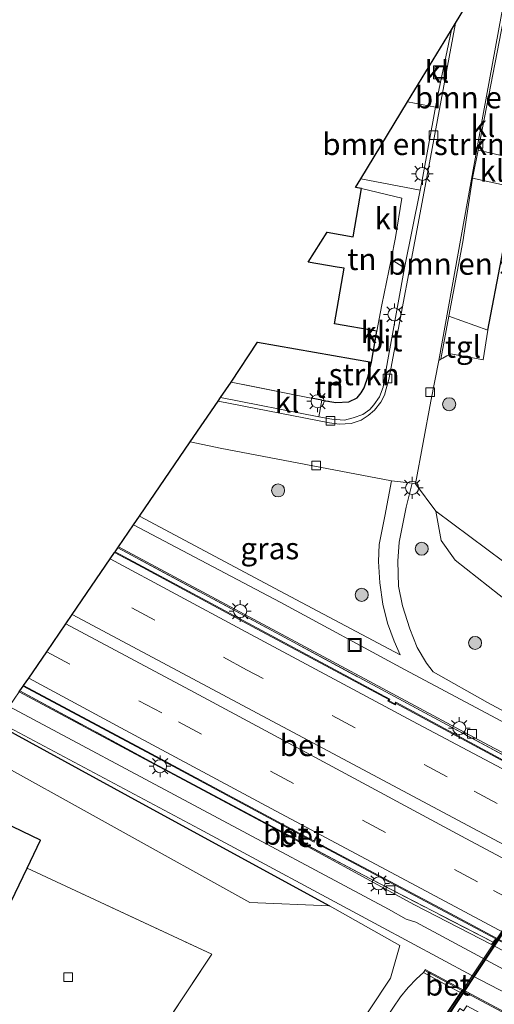
# Model space of a CAD drawing. Units: metres. Extents: x 90000 to 100001, y 393749 to 400001.
# Drawn here: x 91841 to 91895, y 393959 to 394072 of the extents above; entities that cross this region are included whole.
import ezdxf
from ezdxf.enums import TextEntityAlignment as Align

# ---------------------------------------------------------------- set-up
doc = ezdxf.new("R2010")
doc.units = ezdxf.units.M
doc.linetypes.add('IE-TERREINAFSCHEIDING', pattern=[10, 8, -2])
doc.linetypes.add('VW-3-9_STREEP', pattern=[12, 3, -9])
doc.layers.get('0').update_dxf_attribs({"lineweight": 25})
for name, color, linetype in [('B-ME-GR-BOMENRIJ-L-B1', 10, 'Continuous'), ('B-ME-IE-TERREINAFSCHEIDING-HAAG-L-B1', 10, 'Continuous'), ('B-ME-KG-KADASTRAAL-OPNAMEDTMGRENS-L-B1', 10, 'Continuous')]:
    doc.layers.add(name, color=color, linetype=linetype)
for name, color, linetype, lineweight in [('B-ME-GR-BOMENSTRUIKEN-GV-B6', 93, 'Continuous', 18), ('B-ME-GR-BOOM-S-B1', 93, 'Continuous', 18), ('B-ME-GR-STRUIKEN-GV-B6', 93, 'Continuous', 18), ('B-ME-GW-TEENLIJN-L-B1', 93, 'Continuous', 18), ('B-ME-IE-GRASLAND-GV-B6', 93, 'Continuous', 18), ('B-ME-IE-GRONDWERKLIJN-GROND_INGERICHT-GV-B6', 253, 'Continuous', 18), ('B-ME-IE-INRICHTINGSELEMENT-S-B1', 253, 'Continuous', 18), ('B-ME-IE-MEUBILAIR_WEGMEUBILAIR-LICHTMAST-S-B1', 8, 'Continuous', 18), ('B-ME-IE-TERREINAFSCHEIDING-DOORGANG-L-B1', 8, 'IE-TERREINAFSCHEIDING-KUNSTMATIG-OPEN', 18), ('B-ME-IE-TERREINAFSCHEIDING-RASTERHEKWERK-L-B1', 8, 'IE-TERREINAFSCHEIDING', 18), ('B-ME-KW-GELUIDSWERING-GV-B7', 8, 'Continuous', 18), ('B-ME-KW-LANDHOOFD-GV-B6', 173, 'Continuous', 18), ('B-ME-KW-PIJLER-GV-B6', 173, 'Continuous', 18), ('B-ME-KW-SCHERM-L-B2', 8, 'Continuous', 18), ('B-ME-KW-VIADUCT-GV-B7', 173, 'Continuous', 18), ('B-ME-MW-MUUR-GV-B6', 8, 'IE-TERREINAFSCHEIDING-KUNSTMATIG', 18), ('B-ME-VH-VERH_SOORT-BETON-OVERIG-GV-B6', 8, 'IE-TERREINAFSCHEIDING-NATUURLIJK-HOUTWAL', 18), ('B-ME-VH-VERH_SOORT-BITUMEN-GV-B6', 8, 'IE-TERREINAFSCHEIDING-NATUURLIJK-HOUTWAL', 18), ('B-ME-VH-VERH_SOORT-KLINKERS-GV-B6', 8, 'IE-TERREINAFSCHEIDING-NATUURLIJK-HOUTWAL', 18), ('B-ME-VH-VERH_SOORT-TEGELS-GV-B6', 8, 'Continuous', 18), ('B-ME-VV-KOLK-S-B1', 8, 'Continuous', 18), ('B-ME-VW-MARKERING-39STREEP-015-L-B1', 255, 'VW-3-9_STREEP', 18)]:
    doc.layers.add(name, color=color, linetype=linetype, lineweight=lineweight)
doc.styles.add('NLCS-ISO', font='NLCS-ISO.TTF')
doc.linetypes.add('IE-TERREINAFSCHEIDING-KUNSTMATIG', pattern='A,4,[82,NLCS.SHX,S=0.75,R=90,X=0,Y=0],4,-2', length=10)
doc.linetypes.add('IE-TERREINAFSCHEIDING-KUNSTMATIG-OPEN', pattern='A,7,-1.5,[67,NLCS.SHX,S=0.75,R=0,X=0,Y=0],-1.5', length=10)
doc.linetypes.add('IE-TERREINAFSCHEIDING-NATUURLIJK-HOUTWAL', pattern='A,7,-1.5,[67,NLCS.SHX,S=0.75,R=45,X=0,Y=0],-1.5,7,-1.5,[70,NLCS.SHX,S=0.75,R=0,X=0,Y=0],-1.5', length=20)

# ---------------------------------------------------------------- blocks, each defined once
blk = doc.blocks.new('boom')
h = blk.add_hatch(color=256)
edge = h.paths.add_edge_path()
edge.add_arc((0, 0), 0.75, 0, 360)
blk.add_circle((0, 0), 0.75)
blk = doc.blocks.new('lantaarnpaal')
for p, q in [((0, 0.75), (0, 1.25)), ((-0.75, 0), (-1.25, 0)), ((-0.88, 0.88), (-0.53, 0.53)), ((0.53, 0.53), (0.88, 0.88)), ((0.75, 0), (1.25, 0)), ((-0.53, -0.53), (-0.88, -0.88)), ((0, -0.75), (0, -1.25)), ((0.53, -0.53), (0.88, -0.88))]:
    blk.add_line(p, q)
blk.add_circle((0, 0), 0.75)
blk = doc.blocks.new('kolk')
blk.add_lwpolyline([(-0.5, -0.5), (0.5, -0.5), (0.5, 0.5), (-0.5, 0.5)], close=True)
blk = doc.blocks.new('put')
for p, q in [((0.75, 0.75), (-0.75, 0.75)), ((-0.75, 0.75), (-0.75, -0.75)), ((0.75, -0.75), (0.75, 0.75)), ((-0.75, -0.75), (0.75, -0.75))]:
    blk.add_line(p, q)
blk.add_lwpolyline([(-0.625, 0.625), (0.625, 0.625), (0.625, -0.625), (-0.625, -0.625)], close=True)

msp = doc.modelspace()

# ---------------------------------------------------------------- linework, layer by layer
at = {"layer": 'B-ME-GR-BOMENRIJ-L-B1'}
msp.add_polyline3d([(91837.957, 393991.216, 4.565), (91855.041, 393981.889, 4.619), (91876.205, 393970.327, 4.697)], dxfattribs=at)
at = {"layer": 'B-ME-GR-BOMENSTRUIKEN-GV-B6'}
for points in [[(91993.743, 394137.685, 4.706), (91904.52, 393998.438, 4.641), (91903.546, 393997.734, 4.641), (91902.285, 393997.692, 4.641), (91901.074, 393998.843, 4.641), (91900.913, 394000.626, 4.641), (91900.774, 394002.129, 4.641), (91890.66, 394010.116, 4.68), (91889.059, 394012.383, 4.68), (91888.451, 394015.746, 4.659), (91896.282, 394009.93, 4.862)], [(91893.294, 394057.283, 4.601), (91896.443, 394073.51, 4.583), (91901.355, 394072.494, 4.784), (91898.279, 394056.125, 4.784), (91893.294, 394057.283, 4.601)], [(91888.407, 394062.231, 4.63), (91886.858, 394053.84, 4.604), (91886.622, 394052.663, 4.607), (91879.805, 394053.983, 4.56), (91885.197, 394062.847, 4.684), (91888.407, 394062.231, 4.63)], [(91894.427, 394036.581, 4.73), (91889.933, 394038.194, 4.634), (91891.547, 394046.743, 4.668), (91892.67, 394054.065, 4.607), (91897.552, 394053, 4.778), (91894.427, 394036.581, 4.73)], [(91835.785, 393988.038, 4.647), (91867.053, 393970.706, 4.65), (91876.205, 393970.327, 4.697), (91884.303, 393965.765, 4.593), (91883.221, 393962.025, 4.539), (91878.321, 393954.626, 4.497), (91878.113, 393955.835, 4.503), (91877.269, 393956.359, 4.413), (91875.137, 393955.695, 4.536), (91873.869, 393954.578, 4.521), (91850.431, 393917.405, 4.647), (91845.191, 393908.961, 4.809), (91845.408, 393908.241, 4.86), (91845.873, 393907.769, 4.869), (91846.634, 393907.242, 4.692), (91844.387, 393903.585, 4.692), (91840.731, 393905.412, 4.658), (91841.639, 393907.274, 4.658), (91828.641, 393913.399, 4.571)], [(91834.588, 393922.459, 4.667), (91842.173, 393933.896, 4.739), (91862.663, 393964.795, 4.667), (91841.401, 393974.669, 4.626), (91842.956, 393977.902, 4.598), (91832.34, 393983.008, 4.688)]]:
    msp.add_polyline3d(points, dxfattribs=at)
at = {"layer": 'B-ME-GR-STRUIKEN-GV-B6'}
msp.add_polyline3d([(91883.298, 394044.697, 4.622), (91884.835, 394043.758, 4.63), (91882.492, 394030.831, 4.622), (91882.378, 394030, 4.651), (91881.952, 394028.906, 4.651), (91881.321, 394027.992, 4.645), (91880.842, 394027.456, 4.64), (91880.032, 394026.884, 4.642), (91878.948, 394026.48, 4.64), (91877.951, 394026.196, 4.646), (91876.482, 394026.314, 4.636), (91874.972, 394026.609, 4.631), (91875.329, 394028.529, 4.728), (91876.935, 394028.231, 4.752), (91878.438, 394028.33, 4.752), (91879.373, 394028.776, 4.752), (91879.858, 394029.354, 4.755), (91880.201, 394029.916, 4.683), (91880.657, 394031.261, 4.714), (91881.043, 394032.903, 4.685), (91881.665, 394036.46, 4.632), (91882.229, 394039.466, 4.628), (91883.298, 394044.697, 4.622)], dxfattribs=at)
at = {"layer": 'B-ME-GW-TEENLIJN-L-B1'}
msp.add_line((91886.204, 393961.948, 4.607), (91887.013, 393962.667, 6.168), dxfattribs=at)
msp.add_polyline3d([(91886.204, 393961.948, 4.607), (91885.259, 393960.953, 4.667), (91884.385, 393959.873, 4.736), (91883.476, 393958.583, 4.736), (91867.004, 393933.57, 4.736), (91855.811, 393915.94, 5.228), (91854.673, 393913.739, 5.246), (91854.344, 393912.913, 5.07), (91852.672, 393908.713, 4.949), (91850.832, 393904.286, 5.231)], dxfattribs=at)
at = {"layer": 'B-ME-IE-GRASLAND-GV-B6'}
for points in [[(91908.47, 393986.168, 4.482), (91894.389, 393993.738, 4.525), (91888.126, 393997.241, 4.493), (91887.363, 393998.25, 4.526), (91886.295, 394000.058, 4.561), (91885.438, 394002.201, 4.553), (91884.622, 394004.863, 4.576), (91884.154, 394007.121, 4.557), (91884.079, 394010.008, 4.565), (91884.21, 394012.167, 4.589), (91885.028, 394016.205, 4.619), (91885.702, 394018.947, 4.637), (91886.098, 394018.905, 4.639), (91888.451, 394015.746, 4.659), (91889.059, 394012.383, 4.68), (91890.66, 394010.116, 4.68), (91900.774, 394002.129, 4.641), (91900.913, 394000.626, 4.641), (91901.074, 393998.843, 4.641), (91902.285, 393997.692, 4.641), (91903.546, 393997.734, 4.641), (91904.52, 393998.438, 4.641), (91993.743, 394137.685, 4.706)], [(91860.175, 394023.704, 4.574), (91863.627, 394023.004, 4.606), (91883.342, 394019.222, 4.628), (91882.579, 394015.175, 4.623), (91881.92, 394011.905, 4.598), (91881.845, 394009.948, 4.593), (91881.991, 394007.497, 4.584), (91882.329, 394005.059, 4.583), (91882.896, 394002.852, 4.581), (91883.632, 394000.796, 4.572), (91884.346, 393999.214, 4.566), (91871.092, 394006.242, 4.563), (91854.334, 394015.162, 4.556), (91860.175, 394023.704, 4.574)], [(91838.143, 393991.487, 4.469), (91861.218, 393979.19, 4.526), (91881.898, 393968.091, 4.514), (91892.568, 393962.32, 4.479), (91937.487, 393939.054, 4.486)], [(91839.547, 393881.542, 4.67), (91842.897, 393887.938, 4.688), (91846.349, 393894.923, 4.625), (91848.491, 393899.337, 4.661), (91848.658, 393900.605, 4.661), (91848.454, 393901.227, 4.661), (91847.815, 393901.872, 4.661), (91844.387, 393903.585, 4.692), (91846.634, 393907.242, 4.692), (91847.77, 393907.165, 4.908), (91848.292, 393907.412, 4.908), (91850.342, 393910.938, 4.833), (91862.432, 393930.829, 4.596), (91878.321, 393954.626, 4.497), (91883.221, 393962.025, 4.539), (91884.303, 393965.765, 4.593), (91876.205, 393970.327, 4.697), (91867.053, 393970.706, 4.65), (91835.785, 393988.038, 4.647)], [(91938.523, 393935.589, 4.744), (91889.725, 393961.662, 4.61), (91887.207, 393962.997, 4.582), (91887.161, 393962.908, 6.212), (91887.013, 393962.667, 6.168), (91886.204, 393961.948, 4.607), (91885.259, 393960.953, 4.667), (91884.385, 393959.873, 4.736), (91883.476, 393958.583, 4.736)], [(91883.476, 393958.583, 4.736), (91884.385, 393959.873, 4.736), (91885.259, 393960.953, 4.667), (91886.204, 393961.948, 4.607), (91887.013, 393962.667, 6.168), (91889.819, 393961.149, 6.187), (91890.961, 393960.531, 6.195), (91891.28, 393960.357, 6.281), (91889.141, 393957.144, 7.144)]]:
    msp.add_polyline3d(points, dxfattribs=at)
at = {"layer": 'B-ME-IE-GRONDWERKLIJN-GROND_INGERICHT-GV-B6'}
for points in [[(91929.51, 394081.824, 4.917), (91924.856, 394055.751, 4.926), (91915.991, 394024.351, 5.001), (91905.031, 394010.023, 4.881), (91901.432, 394005.468, 4.861), (91896.282, 394009.93, 4.862), (91888.451, 394015.746, 4.659), (91886.098, 394018.905, 4.639), (91887.879, 394028.4, 4.656), (91888.77, 394033.086, 4.627), (91889.031, 394033.241, 4.617), (91889.24, 394033.355, 4.64), (91889.694, 394033.605, 4.695), (91890.115, 394033.85, 4.706), (91893.299, 394033.282, 4.688), (91893.884, 394033.159, 4.687), (91894.427, 394036.581, 4.73), (91897.552, 394053, 4.778), (91898.279, 394056.125, 4.784), (91901.355, 394072.494, 4.784)], [(91883.298, 394044.697, 4.622), (91882.229, 394039.466, 4.628), (91881.665, 394036.46, 4.632), (91876.764, 394037.316, 4.655), (91877.879, 394043.702, 4.572), (91877.107, 394043.809, 4.838), (91873.767, 394044.392, 4.77), (91875.944, 394047.838, 4.648), (91878.914, 394047.321, 4.626), (91879.882, 394052.88, 4.702), (91884.524, 394051.755, 4.638), (91883.814, 394047.22, 4.619), (91883.298, 394044.697, 4.622)], [(91875.329, 394028.529, 4.728), (91874.108, 394028.755, 4.71), (91864.889, 394030.597, 4.644), (91867.928, 394035.193, 4.652), (91881.043, 394032.903, 4.685), (91880.657, 394031.261, 4.714), (91880.201, 394029.916, 4.683), (91879.858, 394029.354, 4.755), (91879.373, 394028.776, 4.752), (91878.438, 394028.33, 4.752), (91876.935, 394028.231, 4.752), (91875.329, 394028.529, 4.728)]]:
    msp.add_polyline3d(points, dxfattribs=at)
at = {"layer": 'B-ME-IE-TERREINAFSCHEIDING-DOORGANG-L-B1'}
for p, q in [((91884.524, 394051.755, 4.638), (91883.814, 394047.22, 4.619)), ((91894.427, 394036.581, 4.73), (91893.884, 394033.159, 4.687))]:
    msp.add_line(p, q, dxfattribs=at)
at = {"layer": 'B-ME-IE-TERREINAFSCHEIDING-HAAG-L-B1'}
for p, q in [((91894.427, 394036.581, 4.73), (91897.552, 394053, 4.778)), ((91875.329, 394028.529, 4.728), (91874.108, 394028.755, 4.71))]:
    msp.add_line(p, q, dxfattribs=at)
msp.add_polyline3d([(91875.329, 394028.529, 4.728), (91876.935, 394028.231, 4.752), (91878.438, 394028.33, 4.752), (91879.373, 394028.776, 4.752), (91879.858, 394029.354, 4.755), (91880.201, 394029.916, 4.683), (91880.657, 394031.261, 4.714), (91881.043, 394032.903, 4.685)], dxfattribs=at)
at = {"layer": 'B-ME-IE-TERREINAFSCHEIDING-RASTERHEKWERK-L-B1'}
for p, q in [((91884.524, 394051.755, 4.638), (91879.882, 394052.88, 4.702)), ((91874.108, 394028.755, 4.71), (91864.889, 394030.597, 4.644))]:
    msp.add_line(p, q, dxfattribs=at)
for points in [[(91881.665, 394036.46, 4.632), (91882.229, 394039.466, 4.628), (91883.298, 394044.697, 4.622), (91883.814, 394047.22, 4.619)], [(91985.808, 393939.765, 4.472), (91984.775, 393940.296, 4.32), (91961.675, 393952.749, 4.339), (91949.381, 393959.239, 4.353), (91905.859, 393982.487, 4.398), (91870.058, 394001.748, 4.438), (91851.842, 394011.519, 4.487)], [(91840.587, 393995.061, 4.298), (91856.041, 393986.7, 4.286), (91880.033, 393973.907, 4.286), (91895.05, 393966.157, 4.368)], [(91841.401, 393974.669, 4.626), (91862.663, 393964.795, 4.667), (91842.173, 393933.896, 4.739), (91834.588, 393922.459, 4.667), (91801.74, 393938.047, 4.649)]]:
    msp.add_polyline3d(points, dxfattribs=at)
at = {"layer": 'B-ME-KG-KADASTRAAL-OPNAMEDTMGRENS-L-B1'}
for points in [[(91840.507, 393994.943, 4.4), (91840.587, 393995.061, 4.298), (91840.955, 393995.592, 4.248), (91841.002, 393995.68, 3.975), (91841.605, 393996.548, 3.888), (91843.67, 393999.569, 4.019), (91845.867, 394002.781, 4.148), (91846.608, 394003.865, 4.142), (91848.841, 394007.13, 3.998), (91850.973, 394010.248, 4.061), (91851.484, 394010.996, 4.128), (91851.531, 394011.084, 4.611), (91851.842, 394011.519, 4.487), (91851.921, 394011.634, 4.526), (91853.646, 394014.156, 4.507), (91854.334, 394015.162, 4.556), (91860.175, 394023.704, 4.574), (91863.387, 394028.401, 4.58), (91863.672, 394028.817, 4.592), (91864.889, 394030.597, 4.644), (91867.928, 394035.193, 4.652), (91881.043, 394032.903, 4.685), (91881.665, 394036.46, 4.632), (91876.764, 394037.316, 4.655), (91877.879, 394043.702, 4.572), (91877.107, 394043.809, 4.838), (91873.767, 394044.392, 4.77), (91875.944, 394047.838, 4.648), (91878.914, 394047.321, 4.626), (91879.882, 394052.88, 4.702), (91879.197, 394052.999, 4.693), (91879.805, 394053.983, 4.56), (91885.197, 394062.847, 4.684), (91890.252, 394071.124, 4.586), (91890.695, 394071.903, 4.543), (91898.185, 394084.214, 4.629)], [(91838.131, 393967.868, 4.683), (91841.401, 393974.669, 4.626), (91842.956, 393977.902, 4.598), (91832.34, 393983.008, 4.688)]]:
    msp.add_polyline3d(points, dxfattribs=at)
at = {"layer": 'B-ME-KW-GELUIDSWERING-GV-B7'}
msp.add_polyline3d([(91911.725, 393990.817, 7.41), (91911.809, 393990.761, 7.41), (91889.494, 393957.084, 7.95), (91889.41, 393957.14, 7.95), (91911.725, 393990.817, 7.41)], dxfattribs=at)
at = {"layer": 'B-ME-KW-LANDHOOFD-GV-B6'}
msp.add_polyline3d([(91889.141, 393957.144, 7.144), (91891.28, 393960.357, 6.281), (91891.45, 393960.613, 6.212), (91934.951, 393937.384, 5.836)], dxfattribs=at)
at = {"layer": 'B-ME-KW-PIJLER-GV-B6'}
msp.add_polyline3d([(91895.356, 393966.526, 4.486), (91938.788, 393943.245, 4.466), (91938.526, 393942.861, 4.269), (91938.414, 393942.697, 4.451), (91894.837, 393965.899, 4.483), (91895.05, 393966.157, 4.368), (91895.356, 393966.526, 4.486)], dxfattribs=at)
at = {"layer": 'B-ME-KW-SCHERM-L-B2'}
msp.add_line((91911.767, 393990.789, 7.506), (91889.452, 393957.112, 11.646), dxfattribs=at)
at = {"layer": 'B-ME-KW-VIADUCT-GV-B7'}
msp.add_polyline3d([(91890.028, 393956.649, 7.108), (91889.211, 393957.159, 7.091), (91911.695, 393990.941, 7.408), (91912.156, 393990.652, 7.412), (91911.23, 393989.226, 7.42), (91911.67, 393988.941, 7.334), (91911.394, 393988.49, 7.271), (91951.712, 393966.848, 7.144), (91952.295, 393967.711, 7.174), (91953.666, 393966.789, 7.253), (91954.609, 393968.096, 7.233), (91955.069, 393967.764, 7.238), (91932.836, 393934.29, 6.985), (91932.131, 393934.798, 6.981), (91933.365, 393936.52, 7.028), (91891.99, 393958.846, 6.953), (91891.643, 393958.268, 7.042), (91891.211, 393958.524, 7.207), (91890.028, 393956.649, 7.108)], dxfattribs=at)
at = {"layer": 'B-ME-MW-MUUR-GV-B6'}
for points in [[(91949.504, 393958.385, 2.45), (91905.588, 393981.92, 2.553), (91896.356, 393986.892, 2.944), (91883.86, 393993.623, 3.19), (91883.754, 393993.448, 3.19), (91882.92, 393993.885, 3.19), (91883.024, 393994.085, 3.243), (91867.303, 394002.492, 3.701), (91854.139, 394009.562, 4.06), (91851.484, 394010.996, 4.128), (91851.531, 394011.084, 4.611), (91854.186, 394009.65, 4.569), (91867.35, 394002.581, 4.594), (91883.158, 393994.126, 4.536), (91883.055, 393993.927, 4.54), (91883.717, 393993.58, 4.561), (91883.824, 393993.756, 4.573), (91905.635, 393982.008, 4.484), (91949.054, 393958.739, 4.5)], [(91895.356, 393966.526, 4.486), (91889.501, 393969.661, 4.53), (91874.815, 393977.467, 4.266), (91875.085, 393977.905, 3.919), (91874.685, 393978.138, 3.919), (91874.43, 393977.671, 4.259), (91873.805, 393978.003, 4.248), (91855.689, 393987.732, 4.248), (91840.955, 393995.592, 4.248), (91841.002, 393995.68, 3.975), (91855.737, 393987.82, 3.69), (91873.852, 393978.092, 3.027), (91874.387, 393977.807, 3.014), (91874.647, 393978.276, 3.048), (91875.226, 393977.938, 2.989), (91874.948, 393977.509, 3.001), (91889.548, 393969.749, 2.651), (91939.204, 393943.135, 2.289)], [(91934.951, 393937.384, 5.836), (91891.45, 393960.613, 6.212), (91889.678, 393961.574, 6.212), (91887.161, 393962.908, 6.212), (91887.207, 393962.997, 4.582), (91889.725, 393961.662, 4.61), (91938.523, 393935.589, 4.744), (91938.476, 393935.501, 4.674), (91936.441, 393936.588, 5.862), (91934.951, 393937.384, 5.836)]]:
    msp.add_polyline3d(points, dxfattribs=at)
at = {"layer": 'B-ME-VH-VERH_SOORT-BETON-OVERIG-GV-B6'}
for points in [[(91949.381, 393959.239, 4.353), (91905.859, 393982.487, 4.398), (91870.058, 394001.748, 4.438), (91851.842, 394011.519, 4.487), (91851.921, 394011.634, 4.526), (91873.902, 393999.861, 4.565), (91893.936, 393989.12, 4.562), (91905.981, 393982.747, 4.488), (91906.052, 393982.709, 4.488), (91949.515, 393959.447, 4.446), (91949.381, 393959.239, 4.353)], [(91850.973, 394010.248, 4.061), (91851.484, 394010.996, 4.128), (91854.139, 394009.562, 4.06), (91867.303, 394002.492, 3.701), (91883.024, 393994.085, 3.243), (91882.92, 393993.885, 3.19), (91883.754, 393993.448, 3.19), (91883.86, 393993.623, 3.19), (91896.356, 393986.892, 2.944), (91905.588, 393981.92, 2.553), (91949.504, 393958.385, 2.45)], [(91985.579, 393939.395, 4.451), (91973.06, 393946.094, 4.534), (91972.971, 393945.929, 4.534), (91972.447, 393946.214, 4.534), (91972.524, 393946.381, 4.534), (91949.591, 393958.733, 4.501), (91949.466, 393958.519, 4.501), (91949.054, 393958.739, 4.5), (91905.635, 393982.008, 4.484), (91883.824, 393993.756, 4.573), (91883.717, 393993.58, 4.561), (91883.055, 393993.927, 4.54), (91883.158, 393994.126, 4.536), (91867.35, 394002.581, 4.594), (91854.186, 394009.65, 4.569), (91851.531, 394011.084, 4.611), (91851.842, 394011.519, 4.487), (91870.058, 394001.748, 4.438), (91905.859, 393982.487, 4.398), (91949.381, 393959.239, 4.353), (91961.675, 393952.749, 4.339), (91984.775, 393940.296, 4.32), (91985.808, 393939.765, 4.472), (91985.579, 393939.395, 4.451)], [(91948.961, 393957.861, 2.256), (91902.497, 393982.712, 2.436), (91886.344, 393991.264, 2.889), (91866.085, 394002.128, 3.463), (91850.973, 394010.248, 4.061)], [(91845.867, 394002.781, 4.148), (91846.608, 394003.865, 4.142), (91870.831, 393990.946, 3.383), (91893.351, 393978.939, 2.75), (91900.901, 393974.916, 2.546), (91900.101, 393973.713, 2.53), (91891.893, 393978.104, 2.776), (91875.015, 393987.19, 3.233), (91860.682, 393994.882, 3.686), (91845.867, 394002.781, 4.148)], [(91976.524, 393924.331, 3.402), (91975.958, 393923.392, 3.31), (91964.505, 393929.544, 2.992), (91964.751, 393930.084, 3.06), (91964.082, 393930.437, 3.082), (91963.918, 393930.098, 2.984), (91963.819, 393929.913, 2.973), (91939.204, 393943.135, 2.289), (91889.548, 393969.749, 2.651), (91874.948, 393977.509, 3.001), (91875.226, 393977.938, 2.989), (91874.647, 393978.276, 3.048), (91874.387, 393977.807, 3.014), (91873.852, 393978.092, 3.027), (91855.737, 393987.82, 3.69), (91841.002, 393995.68, 3.975), (91841.605, 393996.548, 3.888), (91852.215, 393990.82, 3.624), (91869.977, 393981.276, 3.2), (91884.441, 393973.561, 2.688), (91940.671, 393943.541, 2.29), (91957.051, 393934.713, 2.778), (91970.202, 393927.724, 3.195), (91976.524, 393924.331, 3.402)], [(91895.05, 393966.157, 4.368), (91894.837, 393965.899, 4.483), (91885.984, 393970.44, 4.304), (91869.375, 393979.515, 4.283), (91854.442, 393987.479, 4.313), (91840.507, 393994.943, 4.4), (91840.587, 393995.061, 4.298), (91856.041, 393986.7, 4.286), (91880.033, 393973.907, 4.286), (91895.05, 393966.157, 4.368)], [(91895.356, 393966.526, 4.486), (91895.05, 393966.157, 4.368), (91880.033, 393973.907, 4.286), (91856.041, 393986.7, 4.286), (91840.587, 393995.061, 4.298), (91840.955, 393995.592, 4.248), (91855.689, 393987.732, 4.248), (91873.805, 393978.003, 4.248), (91874.43, 393977.671, 4.259), (91874.685, 393978.138, 3.919), (91875.085, 393977.905, 3.919), (91874.815, 393977.467, 4.266), (91889.501, 393969.661, 4.53), (91895.356, 393966.526, 4.486)], [(91891.28, 393960.357, 6.281), (91890.961, 393960.531, 6.195), (91889.819, 393961.149, 6.187), (91887.013, 393962.667, 6.168), (91887.161, 393962.908, 6.212), (91889.678, 393961.574, 6.212), (91891.45, 393960.613, 6.212), (91891.28, 393960.357, 6.281)]]:
    msp.add_polyline3d(points, dxfattribs=at)
at = {"layer": 'B-ME-VH-VERH_SOORT-BITUMEN-GV-B6'}
for points in [[(91888.77, 394033.086, 4.627), (91887.879, 394028.4, 4.656), (91886.098, 394018.905, 4.639), (91885.702, 394018.947, 4.637), (91883.342, 394019.222, 4.628), (91863.627, 394023.004, 4.606), (91860.175, 394023.704, 4.574), (91863.387, 394028.401, 4.58), (91876.195, 394025.915, 4.638), (91877.333, 394025.761, 4.62), (91878.685, 394025.819, 4.618), (91879.858, 394026.22, 4.614), (91880.659, 394026.737, 4.626), (91881.369, 394027.382, 4.656), (91882.123, 394028.298, 4.665), (91882.524, 394029.105, 4.665), (91882.729, 394029.809, 4.629), (91883.051, 394030.886, 4.621), (91886.978, 394051.897, 4.629), (91890.695, 394071.903, 4.543), (91898.185, 394084.214, 4.629), (91896.691, 394076.674, 4.577), (91893.93, 394061.613, 4.654), (91888.77, 394033.086, 4.627)], [(91981.159, 393932.041, 3.46), (91974.221, 393935.747, 3.253), (91958.159, 393944.354, 2.803), (91944.45, 393951.625, 2.41), (91935.139, 393956.569, 2.279), (91925.868, 393961.54, 2.193), (91918.475, 393965.494, 2.198), (91908.798, 393970.71, 2.346), (91900.901, 393974.916, 2.546), (91893.351, 393978.939, 2.75), (91870.831, 393990.946, 3.383), (91846.608, 394003.865, 4.142), (91848.841, 394007.13, 3.998), (91850.973, 394010.248, 4.061), (91866.085, 394002.128, 3.463), (91886.344, 393991.264, 2.889), (91902.497, 393982.712, 2.436), (91948.961, 393957.861, 2.256), (91969.339, 393946.881, 2.866), (91985.042, 393938.492, 3.456), (91983.074, 393935.221, 3.374), (91981.159, 393932.041, 3.46)], [(91976.524, 393924.331, 3.402), (91970.202, 393927.724, 3.195), (91957.051, 393934.713, 2.778), (91940.671, 393943.541, 2.29), (91884.441, 393973.561, 2.688), (91869.977, 393981.276, 3.2), (91852.215, 393990.82, 3.624), (91841.605, 393996.548, 3.888), (91843.67, 393999.569, 4.019), (91845.867, 394002.781, 4.148), (91860.682, 393994.882, 3.686), (91875.015, 393987.19, 3.233), (91891.893, 393978.104, 2.776), (91900.101, 393973.713, 2.53), (91908.087, 393969.422, 2.349), (91917.684, 393964.283, 2.212), (91925.329, 393960.229, 2.19), (91934.381, 393955.374, 2.274), (91943.642, 393950.437, 2.406), (91957.54, 393943.052, 2.765), (91980.391, 393930.76, 3.521), (91978.473, 393927.571, 3.362), (91976.524, 393924.331, 3.402)]]:
    msp.add_polyline3d(points, dxfattribs=at)
at = {"layer": 'B-ME-VH-VERH_SOORT-KLINKERS-GV-B6'}
for points in [[(91888.77, 394033.086, 4.627), (91893.93, 394061.613, 4.654), (91896.691, 394076.674, 4.577), (91898.185, 394084.214, 4.629), (91898.682, 394085.044, 4.505), (91898.535, 394084.287, 4.577), (91897.646, 394079.708, 4.601), (91896.443, 394073.51, 4.583), (91893.294, 394057.283, 4.601), (91892.67, 394054.065, 4.607), (91891.547, 394046.743, 4.668), (91889.933, 394038.194, 4.634), (91889.031, 394033.241, 4.617), (91888.77, 394033.086, 4.627)], [(91884.835, 394043.758, 4.63), (91886.622, 394052.663, 4.607), (91886.858, 394053.84, 4.604), (91888.407, 394062.231, 4.63), (91888.768, 394064.186, 4.636), (91890.252, 394071.124, 4.586), (91890.695, 394071.903, 4.543), (91886.978, 394051.897, 4.629), (91883.051, 394030.886, 4.621), (91882.729, 394029.809, 4.629), (91882.524, 394029.105, 4.665), (91882.123, 394028.298, 4.665), (91881.369, 394027.382, 4.656), (91880.659, 394026.737, 4.626), (91879.858, 394026.22, 4.614), (91878.685, 394025.819, 4.618), (91877.333, 394025.761, 4.62), (91876.195, 394025.915, 4.638), (91863.387, 394028.401, 4.58), (91863.672, 394028.817, 4.592), (91874.972, 394026.609, 4.631), (91876.482, 394026.314, 4.636), (91877.951, 394026.196, 4.646), (91878.948, 394026.48, 4.64), (91880.032, 394026.884, 4.642), (91880.842, 394027.456, 4.64), (91881.321, 394027.992, 4.645), (91881.952, 394028.906, 4.651), (91882.378, 394030, 4.651), (91882.492, 394030.831, 4.622), (91884.835, 394043.758, 4.63)], [(91890.252, 394071.124, 4.586), (91888.768, 394064.186, 4.636), (91888.407, 394062.231, 4.63), (91885.197, 394062.847, 4.684), (91890.252, 394071.124, 4.586)], [(91892.67, 394054.065, 4.607), (91893.294, 394057.283, 4.601), (91898.279, 394056.125, 4.784), (91897.552, 394053, 4.778), (91892.67, 394054.065, 4.607)], [(91883.298, 394044.697, 4.622), (91883.814, 394047.22, 4.619), (91884.524, 394051.755, 4.638), (91879.882, 394052.88, 4.702), (91879.197, 394052.999, 4.693), (91879.805, 394053.983, 4.56), (91886.622, 394052.663, 4.607), (91884.835, 394043.758, 4.63), (91883.298, 394044.697, 4.622)], [(91874.972, 394026.609, 4.631), (91863.672, 394028.817, 4.592), (91864.889, 394030.597, 4.644), (91874.108, 394028.755, 4.71), (91875.329, 394028.529, 4.728), (91874.972, 394026.609, 4.631)], [(91894.837, 393965.899, 4.483), (91938.414, 393942.697, 4.451), (91975.46, 393922.561, 4.46), (91974.508, 393920.978, 4.457), (91958.501, 393929.521, 4.451), (91939.985, 393939.509, 4.477), (91886.136, 393968.455, 4.451), (91885.022, 393968.795, 4.463), (91883.011, 393969.946, 4.439), (91839.361, 393993.268, 4.349), (91840.507, 393994.943, 4.4), (91854.442, 393987.479, 4.313), (91869.375, 393979.515, 4.283), (91885.984, 393970.44, 4.304), (91894.837, 393965.899, 4.483)]]:
    msp.add_polyline3d(points, dxfattribs=at)
at = {"layer": 'B-ME-VH-VERH_SOORT-TEGELS-GV-B6'}
for points in [[(91894.427, 394036.581, 4.73), (91893.884, 394033.159, 4.687), (91893.299, 394033.282, 4.688), (91890.115, 394033.85, 4.706), (91889.694, 394033.605, 4.695), (91889.24, 394033.355, 4.64), (91889.031, 394033.241, 4.617), (91889.933, 394038.194, 4.634), (91894.427, 394036.581, 4.73)], [(91903.048, 393987.837, 4.468), (91884.852, 393997.523, 4.45), (91870.519, 394005.265, 4.452), (91853.646, 394014.156, 4.507), (91854.334, 394015.162, 4.556), (91871.092, 394006.242, 4.563), (91884.346, 393999.214, 4.566), (91883.632, 394000.796, 4.572), (91882.896, 394002.852, 4.581), (91882.329, 394005.059, 4.583), (91881.991, 394007.497, 4.584), (91881.845, 394009.948, 4.593), (91881.92, 394011.905, 4.598), (91882.579, 394015.175, 4.623), (91883.342, 394019.222, 4.628), (91885.702, 394018.947, 4.637), (91885.028, 394016.205, 4.619), (91884.21, 394012.167, 4.589), (91884.079, 394010.008, 4.565), (91884.154, 394007.121, 4.557), (91884.622, 394004.863, 4.576), (91885.438, 394002.201, 4.553), (91886.295, 394000.058, 4.561), (91887.363, 393998.25, 4.526), (91888.126, 393997.241, 4.493), (91894.389, 393993.738, 4.525), (91908.47, 393986.168, 4.482)], [(91985.808, 393939.765, 4.472), (91984.775, 393940.296, 4.32), (91961.675, 393952.749, 4.339), (91949.381, 393959.239, 4.353), (91949.515, 393959.447, 4.446), (91906.052, 393982.709, 4.488), (91905.981, 393982.747, 4.488), (91893.936, 393989.12, 4.562), (91873.902, 393999.861, 4.565), (91851.921, 394011.634, 4.526), (91853.646, 394014.156, 4.507), (91870.519, 394005.265, 4.452), (91884.852, 393997.523, 4.45), (91903.048, 393987.837, 4.468), (91951.507, 393961.898, 4.419), (91966.486, 393953.87, 4.42), (91982.799, 393945.132, 4.432), (91987.525, 393942.606, 4.435), (91985.808, 393939.765, 4.472)], [(91973.852, 393919.887, 4.495), (91971.2, 393921.226, 4.537), (91946.752, 393934.511, 4.49), (91945.252, 393934.501, 4.51), (91937.487, 393939.054, 4.486), (91892.568, 393962.32, 4.479), (91881.898, 393968.091, 4.514), (91861.218, 393979.19, 4.526), (91838.143, 393991.487, 4.469), (91839.361, 393993.268, 4.349), (91883.011, 393969.946, 4.439), (91885.022, 393968.795, 4.463), (91886.136, 393968.455, 4.451), (91939.985, 393939.509, 4.477), (91958.501, 393929.521, 4.451), (91974.508, 393920.978, 4.457), (91973.852, 393919.887, 4.495)], [(91838.312, 393933.531, 4.777), (91829.174, 393938.021, 4.693), (91808.393, 393947.978, 4.649), (91809.74, 393949.948, 4.616), (91822.315, 393944.04, 4.7), (91823.335, 393946.207, 4.578), (91826.67, 393953.14, 4.635), (91815.612, 393958.46, 4.664), (91815.73, 393958.705, 4.664), (91825.985, 393973.711, 4.661), (91838.131, 393967.868, 4.683), (91841.401, 393974.669, 4.626), (91862.663, 393964.795, 4.667), (91842.173, 393933.896, 4.739), (91838.312, 393933.531, 4.777)]]:
    msp.add_polyline3d(points, dxfattribs=at)
at = {"layer": 'B-ME-VW-MARKERING-39STREEP-015-L-B1'}
for points in [[(91983.074, 393935.221, 3.374), (91969.283, 393942.684, 2.999), (91948.431, 393953.865, 2.382), (91889.755, 393985.178, 2.832), (91866.668, 393997.509, 3.482), (91848.841, 394007.13, 3.998)], [(91843.67, 393999.569, 4.019), (91858.831, 393991.509, 3.566), (91895.082, 393972.109, 2.556), (91950.986, 393942.213, 2.622), (91978.473, 393927.571, 3.362)]]:
    msp.add_polyline3d(points, dxfattribs=at)

# ---------------------------------------------------------------- block references
at = {"layer": 'B-ME-GR-BOOM-S-B1', "rotation": 90}
for p in [(91889.973, 394028.045, 4.689), (91870.294, 394018.127, 4.634), (91886.817, 394011.427, 4.764), (91879.913, 394006.117, 4.697), (91892.961, 394000.579, 4.479)]:
    msp.add_blockref('boom', p, dxfattribs=at)
at = {"layer": 'B-ME-IE-INRICHTINGSELEMENT-S-B1', "rotation": 90}
for p in [(91888.934, 394066.246, 4.602), (91879.116, 394000.353, 4.401)]:
    msp.add_blockref('put', p, dxfattribs=at)
at = {"layer": 'B-ME-IE-MEUBILAIR_WEGMEUBILAIR-LICHTMAST-S-B1', "rotation": 90}
for p in [(91886.888, 394054.541, 4.563), (91883.672, 394038.388, 4.607), (91874.83, 394028.396, 4.621), (91885.715, 394018.426, 4.608), (91865.928, 394004.256, 4.445), (91891.141, 393990.794, 4.412), (91856.707, 393986.396, 4.26), (91881.858, 393972.917, 4.389)]:
    msp.add_blockref('lantaarnpaal', p, dxfattribs=at)
at = {"layer": 'B-ME-VV-KOLK-S-B1', "rotation": 90}
for p in [(91888.164, 394058.996, 4.553), (91893.36, 394058.004, 4.609), (91882.864, 394031.024, 4.535), (91887.787, 394029.437, 4.589), (91876.324, 394026.13, 4.556), (91874.685, 394020.999, 4.502), (91892.602, 393990.125, 4.319), (91883.239, 393972.141, 4.319), (91846.143, 393962.126, 4.637)]:
    msp.add_blockref('kolk', p, dxfattribs=at)

# ---------------------------------------------------------------- texts
at = {"layer": 'B-ME-GR-BOMENSTRUIKEN-GV-B6', "ltscale": 0.2, "style": 'NLCS-ISO'}
for p in [(91896.533, 394063.339), (91885.8827, 394057.9658), (91893.426, 394044.194)]:
    msp.add_text('bmn en strkn', height=2.5, dxfattribs=at).set_placement(p, align=Align.MIDDLE_CENTER)
at = {"layer": 'B-ME-GR-STRUIKEN-GV-B6', "ltscale": 0.2, "style": 'NLCS-ISO'}
msp.add_text('strkn', height=2.5, dxfattribs=at).set_placement((91880.1969, 394031.4803), align=Align.MIDDLE_CENTER)
at = {"layer": 'B-ME-IE-GRASLAND-GV-B6', "ltscale": 0.2, "style": 'NLCS-ISO'}
msp.add_text('gras', height=2.5, dxfattribs=at).set_placement((91869.34, 394011.459), align=Align.MIDDLE_CENTER)
at = {"layer": 'B-ME-IE-GRONDWERKLIJN-GROND_INGERICHT-GV-B6', "ltscale": 0.2, "style": 'NLCS-ISO'}
for p in [(91879.9296, 394044.7348), (91876.174, 394030.0312)]:
    msp.add_text('tn', height=2.5, dxfattribs=at).set_placement(p, align=Align.MIDDLE_CENTER)
at = {"layer": 'B-ME-VH-VERH_SOORT-BETON-OVERIG-GV-B6', "ltscale": 0.2, "style": 'NLCS-ISO'}
for p in [(91873.1116, 393988.8117), (91871.1906, 393978.6258), (91872.9563, 393978.3604), (91889.8302, 393961.2695)]:
    msp.add_text('bet', height=2.5, dxfattribs=at).set_placement(p, align=Align.MIDDLE_CENTER)
at = {"layer": 'B-ME-VH-VERH_SOORT-BITUMEN-GV-B6', "ltscale": 0.2, "style": 'NLCS-ISO'}
msp.add_text('bit', height=2.5, dxfattribs=at).set_placement((91882.4481, 394035.3745), align=Align.MIDDLE_CENTER)
at = {"layer": 'B-ME-VH-VERH_SOORT-KLINKERS-GV-B6', "ltscale": 0.2, "style": 'NLCS-ISO'}
for p in [(91888.5752, 394066.3024), (91893.8662, 394060.0534), (91894.893, 394054.9076), (91882.8083, 394049.4058), (91881.2002, 394036.3283), (91871.3237, 394028.3193)]:
    msp.add_text('kl', height=2.5, dxfattribs=at).set_placement(p, align=Align.MIDDLE_CENTER)
at = {"layer": 'B-ME-VH-VERH_SOORT-TEGELS-GV-B6', "ltscale": 0.2, "style": 'NLCS-ISO'}
msp.add_text('tgl', height=2.5, dxfattribs=at).set_placement((91891.5611, 394034.6498), align=Align.MIDDLE_CENTER)

doc.saveas('drawing.dxf')
